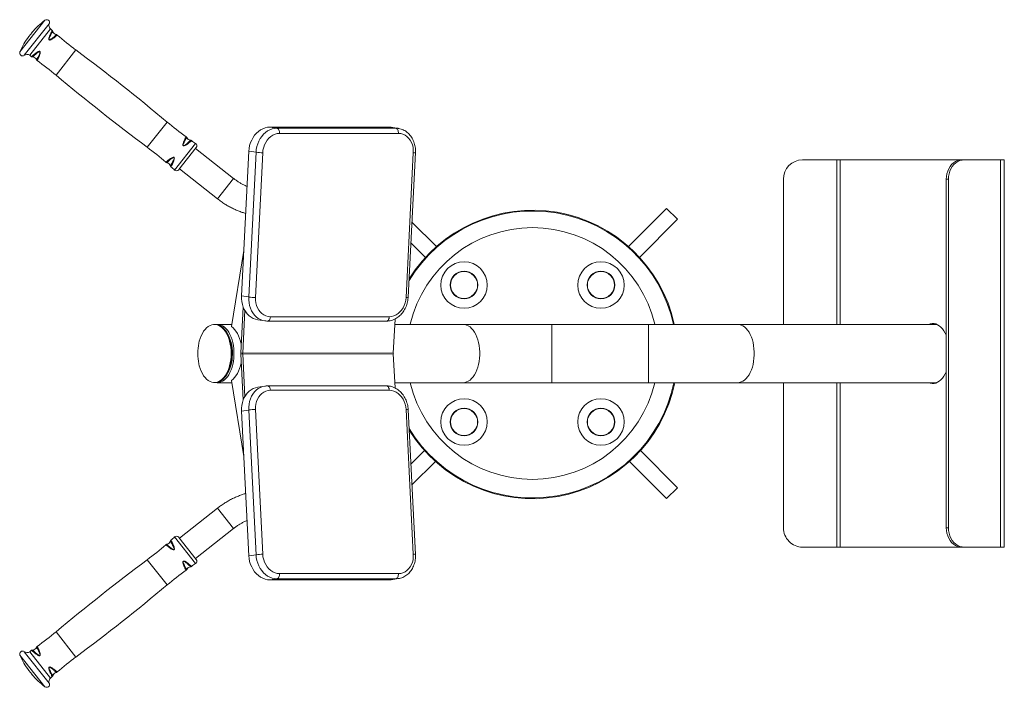
# Paper-space layout '_Сверху' of a CAD drawing. Units: millimetres. Extents: x -530 to 487, y -345 to 345.
import ezdxf

# ---------------------------------------------------------------- set-up
doc = ezdxf.new("R2010")
doc.units = ezdxf.units.MM

psp = doc.layouts.new('_Сверху')

# ---------------------------------------------------------------- linework, layer by layer
at = {"color": 8, "linetype": 'Continuous', "lineweight": 15}
for p, q in [((-503.7, 344.2), (-529.5, 311.6)), ((-499.2, 340.7), (-525, 308)), ((-497.9, 335.2), (-519.3, 308)), ((-471.6, 313.5), (-492.2, 287.4)), ((-377.4, 239.1), (-398, 213)), ((-348, 217), (-369.7, 189.5)), ((314.5, 30.1), (314.5, 200)), ((318, 30.1), (318, 200)), ((-373.4, 193.1), (-373.5, 193)), ((-325.4, 159.8), (-308.8, 180.8)), ((20, 30.1), (20, -30.2)), ((120, 30.1), (120, -30.2)), ((314.5, -200), (314.5, -30.2)), ((318, -200), (318, -30.2)), ((-325.4, -159.8), (-308.8, -180.8)), ((-369.7, -189.5), (-348, -217)), ((-398, -213), (-377.4, -239.1)), ((-352.3, -219.8), (-352.2, -219.9)), ((-492.2, -287.4), (-471.6, -313.5)), ((-529.5, -311.6), (-503.7, -344.2)), ((-525, -308), (-499.2, -340.7)), ((-519.3, -308), (-497.9, -335.2))]:
    psp.add_line(p, q, dxfattribs=at)
at = {"color": 7, "linetype": 'Continuous', "lineweight": 15}
for p, q in [((-517, 331.7), (-520.4, 327.4)), ((-497.9, 335.2), (-496.1, 333.6)), ((-517.4, 306.6), (-519.3, 308)), ((-263.9, 232.7), (-271.3, 233.8)), ((-148.5, 233.8), (-271.3, 233.8)), ((-263.9, 232.7), (-138.7, 232.6)), ((-138.4, 227.3), (-261.3, 227.3)), ((-141, 232.7), (-148.5, 233.8)), ((-138.5, 232.5), (-145.9, 233.7)), ((-365.3, 189.9), (-347.3, 212.7)), ((-308.8, 180.8), (-348, 211.8)), ((-293.1, 208.9), (-300.6, 59.5)), ((-285.6, 207.8), (-293.1, 208.9)), ((-293.1, 58.4), (-285.6, 207.8)), ((-278.7, 207.4), (-286.2, 57.9)), ((-130.5, 57.9), (-123.1, 207.4)), ((-128.4, 58.1), (-120.9, 207.6)), ((279, 200), (487.4, 200)), ((483.3, -200), (483.3, 200)), ((487.4, -200), (487.4, 200)), ((-364.6, 190.8), (-325.4, 159.8)), ((259.3, 30.1), (259.3, 180)), ((427.4, -180), (427.4, 180)), ((429.7, 180), (427.4, 180)), ((429.7, -180), (429.7, 180)), ((138.6, 149.9), (99.2, 110.5)), ((149.9, 138.6), (138.6, 149.9)), ((-99.2, 110.5), (-124.5, 135.8)), ((110.6, 99.3), (149.9, 138.6)), ((-125.6, 114.3), (-110.6, 99.3)), ((-311, 28), (-298.2, 106.4)), ((-293.1, 58.4), (-300.6, 59.5)), ((-298.8, 47.9), (-301.2, 0.7)), ((-297.2, 44.6), (-299.4, 0.5)), ((-283.9, 34.8), (-276.4, 33.7)), ((-273.7, 33.5), (-150.8, 33.5)), ((-270.8, 38), (-147.9, 38)), ((-142, 35.6), (-143.8, 0.5)), ((-327.7, 30), (-328.5, 30)), ((-310.7, 30.1), (-325.7, 30.1)), ((-314.6, 19.7), (-315.7, 21.4)), ((-142.3, 30.1), (417.4, 30.1)), ((-301.2, 0.7), (-143.8, 0.5)), ((-301.2, -0.7), (-143.8, -0.5)), ((-301.2, -0.7), (-298.8, -47.9)), ((-299.4, -0.5), (-297.2, -44.6)), ((-143.8, -0.5), (-142, -35.6)), ((-315.7, -21.4), (-314.6, -19.7)), ((-328.5, -30), (-327.7, -30)), ((-325.7, -30.2), (-310.7, -30.2)), ((-298.2, -106.4), (-311, -28)), ((-142.3, -30.2), (417.4, -30.2)), ((259.3, -180), (259.3, -30.2)), ((-276.4, -33.7), (-283.9, -34.8)), ((-150.8, -33.5), (-273.7, -33.5)), ((-147.9, -38), (-270.8, -38)), ((-293.1, -58.4), (-300.6, -59.5)), ((-300.6, -59.5), (-293.1, -208.9)), ((-285.6, -207.8), (-293.1, -58.4)), ((-286.2, -57.9), (-278.7, -207.4)), ((-123.1, -207.4), (-130.5, -57.9)), ((-120.9, -207.6), (-128.4, -58.1)), ((-111.6, -100.3), (-125.6, -114.3)), ((149.9, -138.6), (111.6, -100.3)), ((-124.5, -135.8), (-100.3, -111.6)), ((100.3, -111.6), (138.6, -149.9)), ((138.6, -149.9), (149.9, -138.6)), ((-325.4, -159.8), (-364.6, -190.8)), ((-348, -211.8), (-308.8, -180.8)), ((427.4, -180), (429.7, -180)), ((-347.3, -212.7), (-365.3, -189.9)), ((279, -200), (487.4, -200)), ((-285.6, -207.8), (-293.1, -208.9)), ((-263.9, -232.7), (-271.3, -233.8)), ((-271.3, -233.8), (-148.5, -233.8)), ((-141, -232.7), (-263.9, -232.7)), ((-261.3, -227.3), (-138.4, -227.3)), ((-141, -232.7), (-148.5, -233.8)), ((-145.9, -233.7), (-138.5, -232.5)), ((-519.3, -308), (-517.4, -306.6)), ((-520.4, -327.4), (-517, -331.7)), ((-496.1, -333.6), (-497.9, -335.2))]:
    psp.add_line(p, q, dxfattribs=at)
at = {"color": 8, "linetype": 'Continuous', "lineweight": 15, "flags": 128}
for points in [[(-495.5, 332.6), (-495.6, 332.5), (-495.9, 332), (-496.4, 331.2), (-497.6, 329), (-498.5, 327.4), (-498.9, 326.4), (-499.4, 325), (-499.4, 324.5), (-499.3, 324.3), (-499.3, 324.2), (-499.2, 324.1), (-499.1, 324.1), (-499, 324.1), (-498.8, 324.1), (-498.4, 324.2), (-497.1, 324.9), (-496.9, 325), (-496.9, 325)], [(-357.2, 223), (-357.3, 223), (-357.5, 222.5), (-358, 221.7), (-359.2, 219.5), (-360, 217.9), (-360.5, 216.9), (-360.9, 215.5), (-360.9, 215), (-360.8, 214.9), (-360.8, 214.8), (-360.7, 214.7), (-360.7, 214.7), (-360.5, 214.6), (-360.5, 214.6), (-360.2, 214.6), (-359.8, 214.8), (-358.4, 215.7), (-358.4, 215.7)], [(-378.7, 197.6), (-378.7, 197.6), (-378.4, 197.8), (-377.8, 198.4), (-376.8, 199.2), (-375.5, 200.3), (-373.8, 201.5), (-371.9, 202.5), (-371.1, 202.8), (-370.7, 202.8), (-370.5, 202.7), (-370.4, 202.7), (-370.2, 202.5), (-370.1, 202.3), (-369.9, 201.9), (-370, 201.1), (-370.6, 198.9), (-371.3, 197.2), (-372, 195.7), (-372.6, 194.5), (-373.1, 193.7), (-373.4, 193.1), (-373.4, 193.1)], [(-276.4, 33.7), (-278.8, 34.2), (-281.1, 35.1), (-283.3, 36.3), (-285.3, 37.9), (-287.2, 39.7), (-288.8, 41.9), (-290.2, 44.2), (-291.4, 46.8), (-292.3, 49.5), (-292.8, 52.4), (-293.1, 55.4), (-293.1, 58.4)], [(-273.7, 33.5), (-273.4, 33.5), (-272.8, 33.7), (-272.3, 34.1), (-271.8, 34.6), (-271.4, 35.3), (-271.1, 36.1), (-270.9, 37.1), (-270.8, 38)], [(-150.8, 33.5), (-150.5, 33.5), (-149.9, 33.7), (-149.4, 34.1), (-148.9, 34.6), (-148.6, 35.3), (-148.2, 36.1), (-148, 37.1), (-147.9, 38)], [(-71.8, 30.1), (-69.9, 30), (-68.1, 29.4), (-66.3, 28.6), (-64.5, 27.4), (-62.9, 25.8), (-61.3, 24), (-59.9, 21.9), (-58.6, 19.5), (-57.5, 16.9), (-56.5, 14.1), (-55.7, 11.2), (-55.1, 8.1), (-54.7, 4.9), (-54.5, 1.6), (-54.5, -1.6), (-54.7, -4.9), (-55.1, -8.1), (-55.7, -11.2), (-56.5, -14.1), (-57.5, -16.9), (-58.6, -19.5), (-59.9, -21.9), (-61.3, -24), (-62.9, -25.8), (-64.5, -27.4), (-66.3, -28.6), (-68.1, -29.4), (-69.9, -30), (-71.8, -30.2), (-71.8, -30.2)], [(211.8, 30.1), (213.6, 30), (215.5, 29.4), (217.3, 28.6), (219, 27.4), (220.7, 25.8), (222.2, 24), (223.7, 21.9), (225, 19.5), (226.1, 16.9), (227.1, 14.1), (227.8, 11.2), (228.4, 8.1), (228.8, 4.9), (229, 1.6), (229, -1.6), (228.8, -4.9), (228.4, -8.1), (227.8, -11.2), (227.1, -14.1), (226.1, -16.9), (225, -19.5), (223.7, -21.9), (222.2, -24), (220.7, -25.8), (219, -27.4), (217.3, -28.6), (215.5, -29.4), (213.6, -30), (211.8, -30.2), (211.8, -30.2)], [(-293.1, -58.4), (-293.1, -55.4), (-292.8, -52.4), (-292.3, -49.5), (-291.4, -46.8), (-290.2, -44.2), (-288.8, -41.9), (-287.2, -39.7), (-285.3, -37.9), (-283.3, -36.3), (-281.1, -35.1), (-278.8, -34.2), (-276.4, -33.7)], [(-270.8, -38), (-270.9, -37.1), (-271.1, -36.1), (-271.4, -35.3), (-271.8, -34.6), (-272.3, -34.1), (-272.8, -33.7), (-273.4, -33.5), (-273.7, -33.5)], [(-147.9, -38), (-148, -37.1), (-148.2, -36.1), (-148.6, -35.3), (-148.9, -34.6), (-149.4, -34.1), (-149.9, -33.7), (-150.5, -33.5), (-150.8, -33.5)], [(-377.7, -197.1), (-377.6, -197.2), (-377.2, -197.5), (-376.6, -198.2), (-374.7, -199.9), (-373.3, -201), (-372.4, -201.7), (-371.2, -202.4), (-370.8, -202.5), (-370.6, -202.5), (-370.5, -202.5), (-370.4, -202.4), (-370.4, -202.4), (-370.3, -202.3), (-370.3, -202.2), (-370.2, -201.9), (-370.2, -201.6), (-370.8, -199.9), (-370.8, -199.9)], [(-357.9, -223.9), (-357.9, -223.9), (-358.1, -223.6), (-358.5, -222.8), (-359.1, -221.7), (-359.8, -220.2), (-360.6, -218.3), (-361.1, -216.2), (-361.2, -215.3), (-361.1, -214.9), (-361, -214.7), (-360.9, -214.6), (-360.7, -214.5), (-360.5, -214.4), (-360.1, -214.4), (-359.3, -214.6), (-357.3, -215.7), (-355.8, -216.8), (-354.5, -217.9), (-353.5, -218.7), (-352.8, -219.4), (-352.3, -219.8), (-352.3, -219.8)], [(-138.5, -232.5), (-138.6, -232.5), (-141, -232.7)], [(-516.3, -306.3), (-516.2, -306.4), (-515.8, -306.8), (-515.1, -307.5), (-513.3, -309.2), (-511.9, -310.4), (-511.1, -311), (-509.8, -311.8), (-509.3, -311.9), (-509.1, -311.9), (-509, -311.9), (-508.9, -311.9), (-508.8, -311.8), (-508.8, -311.7), (-508.7, -311.5), (-508.8, -311), (-509.2, -309.6), (-509.3, -309.4), (-509.3, -309.4)]]:
    psp.add_lwpolyline(points, dxfattribs=at)
at = {"color": 7, "linetype": 'Continuous', "lineweight": 15, "flags": 128}
for points in [[(-271.3, 233.8), (-273.8, 233.7), (-276.3, 233.1), (-278.7, 232.2), (-281, 231), (-283.2, 229.4), (-285.2, 227.6), (-287.1, 225.5), (-288.7, 223.1), (-290.1, 220.5), (-291.3, 217.8), (-292.2, 214.9), (-292.8, 211.9), (-293.1, 208.9)], [(-285.6, 207.8), (-285.3, 210.8), (-284.7, 213.8), (-283.9, 216.6), (-282.7, 219.4), (-281.3, 222), (-279.7, 224.3), (-277.8, 226.4), (-275.8, 228.3), (-273.6, 229.9), (-271.3, 231.1), (-268.9, 232), (-266.4, 232.5), (-263.9, 232.7)], [(-261.3, 227.3), (-263.6, 227.1), (-266, 226.5), (-268.2, 225.5), (-270.3, 224.1), (-272.3, 222.4), (-274, 220.4), (-275.5, 218.1), (-276.8, 215.6), (-277.7, 213), (-278.4, 210.2), (-278.7, 207.4)], [(-261.3, 227.3), (-261.3, 228.3), (-261.4, 229.2), (-261.7, 230.1), (-262, 230.9), (-262.4, 231.6), (-262.8, 232.2), (-263.4, 232.5), (-263.9, 232.7)], [(-145.9, 233.7), (-146, 233.7), (-148.5, 233.8)], [(-138.4, 227.3), (-138.4, 228.3), (-138.6, 229.2), (-138.8, 230.1), (-139.1, 230.9), (-139.5, 231.6), (-140, 232.2), (-140.5, 232.5), (-141, 232.7)], [(-138.7, 232.6), (-138.6, 232.5), (-138.5, 232.5)], [(-123.1, 207.4), (-123.1, 210.2), (-123.4, 213), (-124.1, 215.6), (-125.1, 218.1), (-126.4, 220.4), (-128, 222.4), (-129.7, 224.1), (-131.7, 225.5), (-133.9, 226.5), (-136.1, 227.1), (-138.4, 227.3)], [(427.4, 180), (427.6, 182.8), (428.1, 185.6), (428.9, 188.3), (430, 190.8), (431.4, 193.1), (433, 195.1), (434.9, 196.8), (437, 198.2), (439.2, 199.2), (441.4, 199.8), (443.8, 200)], [(446.1, 200), (443.7, 199.8), (441.5, 199.2), (439.3, 198.2), (437.2, 196.8), (435.3, 195.1), (433.7, 193.1), (432.3, 190.8), (431.2, 188.3), (430.4, 185.6), (429.9, 182.8), (429.7, 180)], [(-300.6, 59.5), (-300.6, 56.5), (-300.3, 53.6), (-299.7, 50.7), (-298.8, 47.9), (-297.7, 45.4), (-296.2, 43), (-294.6, 40.9), (-292.8, 39), (-290.7, 37.5), (-288.5, 36.2), (-286.2, 35.3), (-283.9, 34.8)], [(-286.2, 57.9), (-286.2, 55.1), (-285.8, 52.3), (-285.1, 49.7), (-284.1, 47.2), (-282.8, 44.9), (-281.3, 42.9), (-279.5, 41.2), (-277.5, 39.8), (-275.4, 38.8), (-273.1, 38.2), (-270.8, 38)], [(-147.9, 38), (-145.6, 38.2), (-143.3, 38.8), (-141, 39.8), (-138.9, 41.2), (-137, 42.9), (-135.2, 44.9), (-133.7, 47.2), (-132.4, 49.7), (-131.5, 52.3), (-130.9, 55.1), (-130.5, 57.9)], [(-276.2, 33.6), (-276.4, 33.7), (-276.4, 33.7)], [(409.1, 30.1), (410.9, 30.7), (412.8, 31), (414.7, 30.9), (416.6, 30.5), (418.4, 29.7), (420.2, 28.6), (421.9, 27.1), (423.5, 25.4), (425, 23.3), (426.3, 21), (427.4, 18.9)], [(412.4, 30.1), (414.2, 30.7), (414.9, 30.9)], [(-344.6, -10.7), (-344.2, -12.6), (-343.3, -15.5), (-342.2, -18.2), (-341, -20.6), (-339.7, -22.9), (-338.2, -24.8), (-336.6, -26.5), (-334.9, -27.9), (-333.1, -28.9), (-331.3, -29.6), (-329.5, -30), (-327.6, -30), (-325.8, -29.6), (-323.9, -28.9), (-322.2, -27.9), (-320.5, -26.5), (-318.9, -24.8), (-317.4, -22.9), (-316, -20.6), (-314.8, -18.2), (-313.8, -15.5), (-312.9, -12.6), (-312.2, -9.6), (-311.7, -6.4), (-311.4, -3.2), (-311.3, 0), (-311.4, 3.2), (-311.7, 6.4), (-312.2, 9.6), (-312.9, 12.6), (-313.8, 15.5), (-314.8, 18.2), (-316, 20.6), (-317.4, 22.9), (-318.9, 24.8), (-320.5, 26.5), (-322.2, 27.9), (-323.9, 28.9), (-325.8, 29.6), (-327.6, 30), (-329.5, 30), (-331.3, 29.6), (-333.1, 28.9), (-334.9, 27.9), (-336.6, 26.5), (-338.2, 24.8), (-339.7, 22.9), (-341, 20.6), (-342.2, 18.2), (-343.3, 15.5), (-344.2, 12.6), (-344.6, 10.7)], [(-327.7, -30), (-326.8, -30), (-324.9, -29.6), (-323.1, -28.9), (-321.3, -27.9), (-319.7, -26.5), (-318.1, -24.8), (-316.6, -22.9), (-315.2, -20.6), (-314, -18.2), (-313, -15.5), (-312.1, -12.6), (-311.4, -9.6), (-310.9, -6.4), (-310.6, -3.2), (-310.5, 0), (-310.6, 3.2), (-310.9, 6.4), (-311.4, 9.6), (-312.1, 12.6), (-313, 15.5), (-314, 18.2), (-315.2, 20.6), (-316.6, 22.9), (-318.1, 24.8), (-319.7, 26.5), (-321.3, 27.9), (-323.1, 28.9), (-324.9, 29.6), (-326.8, 30), (-327.7, 30)], [(-327.5, 30), (-325.7, 30.1), (-323.8, 30), (-322, 29.4), (-320.2, 28.6), (-318.4, 27.4), (-316.8, 25.8), (-315.2, 24), (-313.8, 21.9), (-312.5, 19.5), (-311.4, 16.9), (-310.4, 14.1), (-309.6, 11.2), (-309, 8.1), (-308.6, 4.9), (-308.4, 1.6), (-308.4, -1.6), (-308.6, -4.9), (-309, -8.1), (-309.6, -11.2), (-310.4, -14.1), (-311.4, -16.9), (-312.5, -19.5), (-313.8, -21.9), (-315.2, -24), (-316.8, -25.8), (-318.4, -27.4), (-320.2, -28.6), (-322, -29.4), (-323.8, -30), (-325.7, -30.2), (-327.5, -30)], [(-300.8, 7.9), (-301.1, 9.6), (-301.8, 12.6), (-302.7, 15.5), (-303.7, 18.2), (-304.9, 20.7), (-306.3, 22.9), (-307.7, 24.9), (-309.3, 26.6), (-311, 28)], [(-314.6, 19.7), (-314.4, 19.2), (-313.2, 16.8), (-312.2, 14.2), (-311.3, 11.4), (-310.7, 8.5), (-310.2, 5.5), (-310, 2.4), (-309.9, -0.8), (-310.1, -3.9), (-310.4, -7), (-311, -10), (-311.7, -12.9), (-312.7, -15.6), (-313.8, -18), (-314.6, -19.7)], [(-311, -28), (-309.3, -26.6), (-307.7, -24.9), (-306.3, -22.9), (-304.9, -20.7), (-303.7, -18.2), (-302.7, -15.5), (-301.8, -12.6), (-301.1, -9.6), (-300.8, -7.9)], [(427.4, -18.9), (426.3, -21), (425, -23.3), (423.5, -25.4), (421.9, -27.1), (420.2, -28.6), (418.4, -29.7), (416.6, -30.5), (414.7, -30.9), (412.8, -31), (410.9, -30.7), (409.1, -30.2)], [(414.9, -30.9), (414.2, -30.7), (412.4, -30.2)], [(-283.9, -34.8), (-286.2, -35.3), (-288.5, -36.2), (-290.7, -37.5), (-292.8, -39), (-294.6, -40.9), (-296.2, -43), (-297.7, -45.4), (-298.8, -47.9), (-299.7, -50.7), (-300.3, -53.6), (-300.6, -56.5), (-300.6, -59.5)], [(-270.8, -38), (-273.1, -38.2), (-275.4, -38.8), (-277.5, -39.8), (-279.5, -41.2), (-281.3, -42.9), (-282.8, -44.9), (-284.1, -47.2), (-285.1, -49.7), (-285.8, -52.3), (-286.2, -55.1), (-286.2, -57.9)], [(-130.5, -57.9), (-130.9, -55.1), (-131.5, -52.3), (-132.4, -49.7), (-133.7, -47.2), (-135.2, -44.9), (-137, -42.9), (-138.9, -41.2), (-141, -39.8), (-143.3, -38.8), (-145.6, -38.2), (-147.9, -38)], [(443.8, -200), (441.4, -199.8), (439.2, -199.2), (437, -198.2), (434.9, -196.8), (433, -195.1), (431.4, -193.1), (430, -190.8), (428.9, -188.3), (428.1, -185.6), (427.6, -182.8), (427.4, -180)], [(429.7, -180), (429.9, -182.8), (430.4, -185.6), (431.2, -188.3), (432.3, -190.8), (433.7, -193.1), (435.3, -195.1), (437.2, -196.8), (439.3, -198.2), (441.5, -199.2), (443.7, -199.8), (446.1, -200)], [(-293.1, -208.9), (-292.8, -211.9), (-292.2, -214.9), (-291.3, -217.8), (-290.1, -220.5), (-288.7, -223.1), (-287.1, -225.5), (-285.2, -227.6), (-283.2, -229.4), (-281, -231), (-278.7, -232.2), (-276.3, -233.1), (-273.8, -233.7), (-271.3, -233.8)], [(-263.9, -232.7), (-266.4, -232.5), (-268.9, -232), (-271.3, -231.1), (-273.6, -229.9), (-275.8, -228.3), (-277.8, -226.4), (-279.7, -224.3), (-281.3, -222), (-282.7, -219.4), (-283.9, -216.6), (-284.7, -213.8), (-285.3, -210.8), (-285.6, -207.8)], [(-278.7, -207.4), (-278.4, -210.2), (-277.7, -213), (-276.8, -215.6), (-275.5, -218.1), (-274, -220.4), (-272.3, -222.4), (-270.3, -224.1), (-268.2, -225.5), (-266, -226.5), (-263.6, -227.1), (-261.3, -227.3)], [(-138.4, -227.3), (-136.1, -227.1), (-133.9, -226.5), (-131.7, -225.5), (-129.7, -224.1), (-128, -222.4), (-126.4, -220.4), (-125.1, -218.1), (-124.1, -215.6), (-123.4, -213), (-123.1, -210.2), (-123.1, -207.4)], [(-263.9, -232.7), (-263.4, -232.5), (-262.8, -232.2), (-262.4, -231.6), (-262, -230.9), (-261.7, -230.1), (-261.4, -229.2), (-261.3, -228.3), (-261.3, -227.3)], [(-148.5, -233.8), (-146, -233.7), (-145.9, -233.7)], [(-141, -232.7), (-140.5, -232.5), (-140, -232.2), (-139.5, -231.6), (-139.1, -230.9), (-138.8, -230.1), (-138.6, -229.2), (-138.4, -228.3), (-138.4, -227.3)]]:
    psp.add_lwpolyline(points, dxfattribs=at)
at = {"color": 7, "linetype": 'Continuous', "lineweight": 15}
for centre, radius in [((-70.7, 70.7), 24), ((70.7, 70.7), 24), ((-70.7, 70.7), 14.3), ((-70.7, 70.7), 14), ((70.7, 70.7), 14.3), ((70.7, 70.7), 14), ((-70.7, -70.7), 24), ((70.7, -70.7), 24), ((-70.7, -70.7), 14.3), ((-70.7, -70.7), 14), ((70.7, -70.7), 14.3), ((70.7, -70.7), 14)]:
    psp.add_circle(centre, radius, dxfattribs=at)
for centre, radius, start, end in [((-456, 280), 80, 126.6382, 139.7229), ((-501.9, 341.8), 3, 338.5119, 126.6382), ((-494.5, 338.9), 5, 158.5119, 227.7547), ((-456, 280), 80, 143.6628, 156.7475), ((-491.2, 333.9), 4.5, 196.4246, 260.7534), ((-262.5, 594.3), 350.1, 229.2756, 233.3297), ((-526.7, 310.4), 3, 156.7475, 304.8738), ((-522.2, 303.9), 5, 55.631, 124.8738), ((-516.6, 301.8), 4.5, 22.8467, 86.7903), ((-1726, -1371.2), 2100.4, 50.0559, 53.3297), ((-717, 19), 350.1, 50.0559, 54.1108), ((856.4, 1897.8), 2100.4, 230.0559, 233.3297), ((-152.6, 507.5), 350.1, 230.0559, 234.1099), ((-353, 224.8), 4.5, 202.5847, 266.9343), ((-152.6, 507.5), 350.1, 235.2438, 236.0786), ((-349.7, 214.6), 3, 321.6928, 56.0786), ((-607.1, -67.8), 350.1, 49.2757, 53.3297), ((-278.7, 262.7), 55.3, 262.8012, 270.0259), ((-378.4, 192.6), 4.5, 16.4498, 80.7659), ((279.1, 180.1), 19.9, 90.4835, 180.3936), ((-607.1, -67.8), 350.1, 47.307, 48.1412), ((-367.7, 191.7), 3, 227.307, 321.6928), ((0, -2), 150, 12.3764, 148.1842), ((0, 0), 130, 13.4103, 166.5897), ((-286.2, 113.2), 55.3, 262.8012, 270.0259), ((-295.8, 0), 50, 167.586, 192.414), ((-286.4, 0), 14.8, 177.1303, 182.8697), ((-289.9, 0), 9.57, 177.1303, 182.8697), ((-134.2, 0), 9.57, 177.1303, 182.8697), ((0, 0), 150, 211.8948, 348.4046), ((0, 0), 130, 193.4103, 346.5897), ((-286.2, -113.2), 55.3, 89.9741, 97.1988), ((279.1, -180.2), 19.8, 179.5232, 269.5997), ((-607.1, 67.8), 350.1, 311.8582, 312.693), ((-367.7, -191.7), 3, 38.3072, 132.693), ((-607.1, 67.8), 350.1, 306.6703, 310.7243), ((-378.4, -192.6), 4.5, 279.199, 343.5486), ((856.4, -1897.8), 2100.4, 126.6703, 129.9441), ((-349.7, -214.6), 3, 303.9214, 38.3072), ((-278.7, -262.7), 55.3, 89.9741, 97.1988), ((-353, -224.8), 4.5, 93.0642, 157.3803), ((-152.6, -507.5), 350.1, 123.9214, 124.7555), ((-152.6, -507.5), 350.1, 125.8901, 129.9441), ((-1726, 1371.2), 2100.4, 306.6703, 309.9441), ((-717, -19), 350.1, 305.8899, 309.9441), ((-516.6, -301.8), 4.5, 273.0389, 337.3678), ((-526.7, -310.4), 3, 55.1262, 203.2525), ((-456, -280), 80, 203.2525, 216.3372), ((-522.2, -303.9), 5, 235.1262, 304.369), ((-262.5, -594.3), 350.1, 126.6703, 130.7252), ((-456, -280), 80, 220.2771, 233.3618), ((-494.5, -338.9), 5, 132.2453, 201.4881), ((-491.2, -333.9), 4.5, 99.461, 163.4047), ((-501.9, -341.8), 3, 233.3618, 21.4881)]:
    psp.add_arc(centre, radius, start, end, dxfattribs=at)
at = {"color": 8, "linetype": 'Continuous', "lineweight": 15}
for centre, radius, start, end in [((-122.4, 212.4), 5.03, 262.6471, 287.2542), ((0, -2), 149.2, 12.4426, 148.7341), ((-130, 63.8), 5.87, 264.4285, 285.4781), ((0, 0), 149.2, 211.3467, 348.3427), ((-129.9, -62.9), 5.03, 72.7331, 97.3603), ((-122.5, -213.2), 5.87, 74.5249, 95.57)]:
    psp.add_arc(centre, radius, start, end, dxfattribs=at)
for points, knots in [([(-496.6, 324.6), (-496.6, 324.6), (-497.1, 324.3), (-497.8, 323.9), (-498.7, 323.8), (-499.1, 323.8), (-499.3, 324), (-499.5, 324.2), (-499.7, 324.6), (-499.7, 325.4), (-499.4, 326.7), (-498.8, 328.2), (-498, 330.2), (-497.1, 331.8), (-496.5, 332.9), (-496.2, 333.5), (-496.1, 333.6), (-496.1, 333.6)], [0, 0, 0, 0, 0.0094641, 0.0938574, 0.1167491, 0.1320296, 0.1434518, 0.1548711, 0.1696631, 0.196109, 0.2754688, 0.3629024, 0.4521956, 0.6527909, 0.7702805, 0.8909929, 1, 1, 1, 1]), ([(-496.9, 325), (-496.2, 325.6), (-494.9, 326.6), (-493.6, 327.8), (-492.7, 328.6), (-492.2, 329.2), (-491.9, 329.5), (-491.9, 329.4), (-491.9, 329.4)], [0, 0, 0, 0, 0.232546, 0.40444, 0.580803, 0.75279, 0.929247, 1, 1, 1, 1]), ([(-490.9, 329), (-490.9, 329), (-490.9, 329), (-491.2, 328.7), (-491.8, 328.2), (-492.9, 327.3), (-494.3, 326.1), (-495.8, 325.2), (-496.6, 324.6)], [0, 0, 0, 0, 0.071553, 0.243132, 0.419648, 0.590948, 0.767178, 1, 1, 1, 1]), ([(-517.4, 306.7), (-517.4, 306.7), (-517.4, 306.6), (-517.1, 306.9), (-516.5, 307.4), (-515.6, 308.3), (-514.3, 309.4), (-512.7, 310.6), (-511.1, 311.6), (-509.9, 312.2), (-509.3, 312.2), (-508.9, 312.1), (-508.8, 312), (-508.7, 311.9), (-508.5, 311.7), (-508.4, 311.1), (-508.5, 310.1), (-508.9, 308.8), (-509.4, 307.3), (-510.1, 305.8), (-510.8, 304.4), (-511.3, 303.4), (-511.7, 302.7), (-511.7, 302.7), (-511.7, 302.7)], [0, 0, 0, 0, 0.022404, 0.095373, 0.166252, 0.239182, 0.30949, 0.381932, 0.44832, 0.480871, 0.492444, 0.499724, 0.505645, 0.506945, 0.513441, 0.524891, 0.554501, 0.599573, 0.645667, 0.714326, 0.784908, 0.854246, 0.925507, 1, 1, 1, 1]), ([(-512.4, 303.6), (-512.4, 303.6), (-512.4, 303.6), (-512, 304.3), (-511.4, 305.2), (-510.7, 306.4), (-509.9, 308.1), (-509.1, 309.7), (-508.7, 311.1), (-508.7, 311.6), (-508.8, 311.8), (-508.9, 311.9), (-509, 311.9), (-509.1, 311.9), (-509.3, 312), (-509.8, 311.8), (-510.8, 311.2), (-512.2, 310.2), (-513.6, 309), (-514.7, 307.9), (-515.6, 307.1), (-516.1, 306.5), (-516.4, 306.3), (-516.3, 306.3), (-516.3, 306.3)], [0, 0, 0, 0, 0.075431, 0.152052, 0.228673, 0.294173, 0.359668, 0.451194, 0.479585, 0.489537, 0.494578, 0.497525, 0.499867, 0.503605, 0.505578, 0.51571, 0.547013, 0.61351, 0.685696, 0.757905, 0.83059, 0.903277, 0.975925, 1, 1, 1, 1]), ([(-358, 215.3), (-358.5, 214.9), (-359.2, 214.6), (-360.1, 214.4), (-360.5, 214.4), (-360.8, 214.5), (-361, 214.7), (-361.2, 215.1), (-361.2, 215.9), (-360.8, 217.7), (-360, 219.7), (-359.2, 221.3), (-358.6, 222.5), (-358.2, 223.4), (-357.9, 223.9), (-357.9, 223.9), (-357.9, 223.9)], [0, 0, 0, 0, 0.093865, 0.114866, 0.132185, 0.143812, 0.1554, 0.170047, 0.195955, 0.274669, 0.451282, 0.555266, 0.661443, 0.781912, 0.905793, 1, 1, 1, 1]), ([(-358.4, 215.7), (-358.3, 215.7), (-357.7, 216.1), (-356.6, 217.1), (-355.1, 218.5), (-354, 219.5), (-353.4, 220.1), (-353.2, 220.3), (-353.3, 220.3), (-353.3, 220.3)], [0, 0, 0, 0, 0.005634, 0.181637, 0.363277, 0.626395, 0.796027, 0.970051, 1, 1, 1, 1]), ([(-352.2, 219.9), (-352.2, 219.9), (-352.2, 220), (-352.4, 219.7), (-353, 219.2), (-353.9, 218.4), (-355.1, 217.4), (-356.4, 216.3), (-357.5, 215.6), (-358, 215.3)], [0, 0, 0, 0, 0.030296, 0.199608, 0.373782, 0.542825, 0.716802, 0.856785, 1, 1, 1, 1]), ([(-374.1, 193.9), (-374.1, 193.9), (-374, 194), (-373.7, 194.5), (-373.2, 195.4), (-372.3, 196.8), (-371.3, 198.8), (-370.4, 200.7), (-370.2, 201.8), (-370.2, 202.1), (-370.3, 202.3), (-370.3, 202.4), (-370.4, 202.4), (-370.5, 202.5), (-370.6, 202.5), (-370.8, 202.5), (-371.2, 202.4), (-372.1, 201.9), (-373.5, 201), (-374.9, 199.8), (-376, 198.7), (-376.9, 197.9), (-377.5, 197.3), (-377.7, 197.1), (-377.7, 197.1), (-377.7, 197.1)], [0, 0, 0, 0, 0.056887, 0.132966, 0.209454, 0.285938, 0.396671, 0.466028, 0.486331, 0.495471, 0.499155, 0.500482, 0.503374, 0.505211, 0.510008, 0.51261, 0.52103, 0.544501, 0.61191, 0.684268, 0.756642, 0.829244, 0.901845, 0.974439, 1, 1, 1, 1]), ([(-373.5, -193), (-373.5, -193), (-373.5, -192.9), (-373.4, -193.2), (-373, -193.9), (-372.4, -194.9), (-371.7, -196.3), (-371, -197.9), (-370.5, -199.1), (-370.3, -199.7)], [0, 0, 0, 0, 0.030296, 0.199608, 0.373782, 0.542825, 0.716802, 0.856785, 1, 1, 1, 1]), ([(-370.3, -199.7), (-370.1, -200.3), (-369.9, -201), (-369.9, -201.9), (-370, -202.3), (-370.2, -202.6), (-370.5, -202.7), (-370.8, -202.8), (-371.7, -202.7), (-373.4, -201.8), (-375.1, -200.6), (-376.5, -199.5), (-377.5, -198.6), (-378.2, -198), (-378.7, -197.6), (-378.7, -197.6), (-378.7, -197.6)], [0, 0, 0, 0, 0.093865, 0.114866, 0.132185, 0.143812, 0.1554, 0.170047, 0.195955, 0.274669, 0.451282, 0.555266, 0.661443, 0.781912, 0.905793, 1, 1, 1, 1]), ([(-370.8, -199.9), (-370.8, -199.9), (-371.1, -199.2), (-371.8, -197.9), (-372.8, -196.1), (-373.5, -194.8), (-374, -194.1), (-374.1, -193.9), (-374.1, -193.9), (-374.1, -193.9)], [0, 0, 0, 0, 0.005634, 0.181637, 0.363277, 0.626395, 0.796027, 0.970051, 1, 1, 1, 1]), ([(-353.3, -220.3), (-353.3, -220.2), (-353.3, -220.2), (-353.7, -219.8), (-354.5, -219.1), (-355.7, -217.9), (-357.4, -216.4), (-359, -215.2), (-360, -214.7), (-360.4, -214.6), (-360.6, -214.6), (-360.6, -214.7), (-360.7, -214.7), (-360.8, -214.8), (-360.8, -214.9), (-360.9, -215.1), (-360.9, -215.5), (-360.6, -216.5), (-360, -218), (-359.1, -219.7), (-358.4, -221.1), (-357.8, -222.1), (-357.4, -222.8), (-357.2, -223.1), (-357.2, -223), (-357.2, -223)], [0, 0, 0, 0, 0.056887, 0.132966, 0.2094542, 0.2859381, 0.3966714, 0.4660275, 0.4863309, 0.4954714, 0.4991549, 0.500482, 0.5033741, 0.5052114, 0.5100078, 0.5126102, 0.5210301, 0.5445007, 0.61191, 0.6842679, 0.7566417, 0.8292437, 0.9018453, 0.9744392, 1, 1, 1, 1]), ([(-509.3, -309.4), (-509.7, -308.6), (-510.3, -307.1), (-511.2, -305.6), (-511.8, -304.5), (-512.2, -303.8), (-512.4, -303.5), (-512.4, -303.5), (-512.4, -303.5)], [0, 0, 0, 0, 0.232546, 0.40444, 0.580803, 0.75279, 0.929247, 1, 1, 1, 1]), ([(-511.7, -302.7), (-511.7, -302.7), (-511.7, -302.6), (-511.5, -303), (-511.1, -303.7), (-510.5, -304.9), (-509.7, -306.6), (-509.1, -308.2), (-508.8, -309.2)], [0, 0, 0, 0, 0.071553, 0.243132, 0.419648, 0.590948, 0.767178, 1, 1, 1, 1]), ([(-508.8, -309.2), (-508.8, -309.2), (-508.6, -309.8), (-508.4, -310.6), (-508.5, -311.4), (-508.6, -311.8), (-508.8, -312), (-509, -312.2), (-509.4, -312.2), (-510.3, -312), (-511.5, -311.4), (-512.8, -310.5), (-514.5, -309.2), (-515.9, -308), (-516.8, -307.2), (-517.3, -306.7), (-517.4, -306.7), (-517.4, -306.7)], [0, 0, 0, 0, 0.0094641, 0.0938574, 0.1167491, 0.1320296, 0.1434518, 0.1548711, 0.1696631, 0.196109, 0.2754688, 0.3629024, 0.4521956, 0.6527909, 0.7702805, 0.8909929, 1, 1, 1, 1]), ([(-496.1, -333.6), (-496.1, -333.6), (-496.1, -333.6), (-496.3, -333.3), (-496.7, -332.6), (-497.3, -331.4), (-498.1, -329.9), (-498.9, -328.1), (-499.5, -326.3), (-499.7, -325), (-499.6, -324.4), (-499.5, -324.1), (-499.3, -324), (-499.2, -323.9), (-498.9, -323.8), (-498.4, -323.8), (-497.4, -324.1), (-496.2, -324.8), (-494.9, -325.7), (-493.6, -326.7), (-492.4, -327.7), (-491.6, -328.4), (-491, -328.9), (-491, -328.9), (-491, -329)], [0, 0, 0, 0, 0.0224043, 0.0953725, 0.1662524, 0.2391821, 0.30949, 0.3819322, 0.4483202, 0.4808712, 0.4924441, 0.4997245, 0.5056454, 0.5069454, 0.513441, 0.5248913, 0.5545008, 0.5995731, 0.6456666, 0.7143261, 0.7849084, 0.854246, 0.9255073, 1, 1, 1, 1]), ([(-491.9, -329.4), (-492, -329.4), (-492, -329.4), (-492.5, -328.9), (-493.3, -328.1), (-494.4, -327.1), (-495.8, -325.9), (-497.2, -324.8), (-498.4, -324.1), (-498.9, -324), (-499.1, -324.1), (-499.2, -324.1), (-499.3, -324.2), (-499.4, -324.3), (-499.4, -324.5), (-499.4, -325), (-499.1, -326.1), (-498.4, -327.7), (-497.5, -329.3), (-496.7, -330.7), (-496.1, -331.7), (-495.7, -332.4), (-495.5, -332.7), (-495.5, -332.6), (-495.6, -332.6)], [0, 0, 0, 0, 0.075431, 0.152052, 0.228673, 0.294173, 0.359668, 0.451194, 0.479585, 0.489537, 0.494578, 0.497525, 0.499867, 0.503605, 0.505578, 0.51571, 0.547013, 0.61351, 0.685696, 0.757905, 0.83059, 0.903277, 0.975925, 1, 1, 1, 1])]:
    psp.add_open_spline(points, degree=3, knots=knots, dxfattribs=at)
at = {"color": 7, "linetype": 'Continuous', "lineweight": 15}
for points, knots in [([(-495.5, 332.6), (-495.5, 332.7), (-495.6, 333), (-495.8, 333.3), (-496.1, 333.5), (-496.1, 333.6)], [0, 0, 0, 0, 0.117945, 0.731239, 1, 1, 1, 1]), ([(-490.9, 329), (-491, 329.1), (-491.3, 329.3), (-491.6, 329.4), (-491.9, 329.5), (-491.9, 329.5)], [0, 0, 0, 0, 0.334598, 0.861303, 1, 1, 1, 1]), ([(-517.4, 306.6), (-517.2, 306.6), (-516.9, 306.4), (-516.5, 306.3), (-516.3, 306.3), (-516.3, 306.3)], [0, 0, 0, 0, 0.483642, 0.957144, 1, 1, 1, 1]), ([(-512.4, 303.5), (-512.3, 303.3), (-512.2, 303), (-511.9, 302.8), (-511.7, 302.7)], [0, 0, 0, 0, 0.528293, 1, 1, 1, 1]), ([(-357.2, 223), (-357.3, 223.1), (-357.4, 223.5), (-357.6, 223.8), (-357.9, 223.9), (-357.9, 223.9)], [0, 0, 0, 0, 0.286253, 0.902718, 1, 1, 1, 1]), ([(-120.9, 207.6), (-120.9, 208.1), (-120.8, 209.6), (-121, 212), (-121.4, 214.7), (-122.1, 217.4), (-123.1, 220), (-124.3, 222.4), (-125.7, 224.6), (-127.4, 226.6), (-129.3, 228.4), (-131.3, 229.9), (-133.5, 231.1), (-135.8, 231.9), (-137.5, 232.4), (-138.5, 232.5), (-138.7, 232.5)], [0, 0, 0, 0, 0.044291, 0.123293, 0.202395, 0.281519, 0.360613, 0.439595, 0.518358, 0.596775, 0.674724, 0.752108, 0.828883, 0.90508, 0.980799, 1, 1, 1, 1]), ([(-352.2, 219.9), (-352.4, 220), (-352.6, 220.2), (-353, 220.3), (-353.2, 220.3), (-353.3, 220.3)], [0, 0, 0, 0, 0.403222, 0.896361, 1, 1, 1, 1]), ([(-378.7, 197.5), (-378.5, 197.4), (-378.2, 197.2), (-377.8, 197.1), (-377.7, 197.1)], [0, 0, 0, 0, 0.593741, 1, 1, 1, 1]), ([(-374.1, 193.9), (-374, 193.7), (-373.9, 193.3), (-373.6, 193.1), (-373.5, 193)], [0, 0, 0, 0, 0.589059, 1, 1, 1, 1]), ([(-294.9, 172.6), (-295.6, 172.8), (-297.2, 173.5), (-299.8, 174.9), (-302.7, 176.5), (-305.5, 178.4), (-307.5, 179.8), (-308.6, 180.7), (-308.8, 180.8)], [0, 0, 0, 0, 0.137182, 0.343043, 0.549493, 0.756392, 0.952797, 1, 1, 1, 1]), ([(-325.4, 159.8), (-324.8, 159.3), (-322.9, 157.8), (-319.8, 155.6), (-316, 153.2), (-312, 151), (-308, 149), (-304, 147.3), (-300, 145.8), (-297.5, 145), (-296.3, 144.7)], [0, 0, 0, 0, 0.07353, 0.208097, 0.342779, 0.477615, 0.612655, 0.747945, 0.883513, 1, 1, 1, 1]), ([(-150.8, 33.5), (-150.3, 33.5), (-149, 33.5), (-146.9, 33.8), (-144.5, 34.5), (-142.2, 35.4), (-140, 36.7), (-138, 38.2), (-136, 40), (-134.3, 42), (-132.7, 44.2), (-131.4, 46.6), (-130.2, 49.2), (-129.4, 51.9), (-128.8, 54.6), (-128.5, 56.7), (-128.4, 57.9), (-128.4, 58.1)], [0, 0, 0, 0, 0.043211, 0.113494, 0.183919, 0.254691, 0.325909, 0.397609, 0.469773, 0.542344, 0.615242, 0.688387, 0.76171, 0.835159, 0.908703, 0.978481, 1, 1, 1, 1]), ([(-276.2, 33.7), (-275.6, 33.6), (-274.8, 33.5), (-273.9, 33.5), (-273.7, 33.5)], [0, 0, 0, 0, 0.703003, 1, 1, 1, 1]), ([(-273.7, -33.5), (-274.2, -33.5), (-275.1, -33.5), (-276, -33.6), (-276.4, -33.7)], [0, 0, 0, 0, 0.532498, 1, 1, 1, 1]), ([(-128.4, -58.1), (-128.4, -57.6), (-128.5, -56.1), (-128.9, -53.7), (-129.6, -51), (-130.6, -48.3), (-131.8, -45.8), (-133.2, -43.4), (-134.9, -41.2), (-136.7, -39.3), (-138.8, -37.5), (-141, -36.1), (-143.3, -35), (-145.6, -34.1), (-148, -33.6), (-149.7, -33.5), (-150.6, -33.5), (-150.8, -33.5)], [0, 0, 0, 0, 0.041294, 0.114886, 0.188558, 0.262294, 0.33608, 0.409891, 0.483679, 0.557372, 0.630873, 0.704064, 0.776828, 0.849072, 0.920751, 0.987555, 1, 1, 1, 1]), ([(-296.3, -144.7), (-296.8, -144.8), (-298.6, -145.3), (-301.8, -146.4), (-305.9, -148), (-309.9, -149.9), (-313.9, -152), (-317.7, -154.3), (-321.4, -156.8), (-324, -158.6), (-325.2, -159.7), (-325.4, -159.8)], [0, 0, 0, 0, 0.045374, 0.180385, 0.315339, 0.450188, 0.584917, 0.719541, 0.85409, 0.981565, 1, 1, 1, 1]), ([(-308.8, -180.8), (-308.3, -180.5), (-307, -179.4), (-304.6, -177.8), (-301.8, -175.9), (-298.8, -174.3), (-296.5, -173.2), (-295.2, -172.7), (-294.9, -172.6)], [0, 0, 0, 0, 0.104986, 0.312194, 0.519208, 0.725793, 0.931784, 1, 1, 1, 1]), ([(-373.5, -193), (-373.6, -193.1), (-373.9, -193.3), (-374, -193.7), (-374.1, -193.9), (-374.1, -193.9)], [0, 0, 0, 0, 0.403224, 0.896362, 1, 1, 1, 1]), ([(-377.7, -197.1), (-377.8, -197.1), (-378.1, -197.2), (-378.5, -197.3), (-378.7, -197.5), (-378.7, -197.6)], [0, 0, 0, 0, 0.286253, 0.902718, 1, 1, 1, 1]), ([(-138.5, -232.5), (-138.2, -232.4), (-137, -232.3), (-135.1, -231.7), (-132.9, -230.8), (-130.8, -229.5), (-128.8, -228), (-127, -226.2), (-125.4, -224.2), (-124.1, -222), (-122.9, -219.6), (-122, -217.1), (-121.3, -214.4), (-121, -211.6), (-120.8, -209.3), (-120.9, -208), (-120.9, -207.6)], [0, 0, 0, 0, 0.0349604, 0.1108079, 0.1866052, 0.2625565, 0.3388387, 0.4155756, 0.4928278, 0.5705931, 0.6488199, 0.7274275, 0.8063275, 0.8854404, 0.9647052, 1, 1, 1, 1]), ([(-357.9, -223.9), (-357.7, -223.8), (-357.4, -223.5), (-357.3, -223.2), (-357.2, -223)], [0, 0, 0, 0, 0.593741, 1, 1, 1, 1]), ([(-353.3, -220.3), (-353, -220.2), (-352.7, -220.2), (-352.4, -220), (-352.2, -219.9)], [0, 0, 0, 0, 0.589059, 1, 1, 1, 1]), ([(-511.7, -302.7), (-511.8, -302.7), (-512.1, -302.9), (-512.3, -303.2), (-512.4, -303.5), (-512.4, -303.5)], [0, 0, 0, 0, 0.334604, 0.861308, 1, 1, 1, 1]), ([(-516.3, -306.3), (-516.4, -306.3), (-516.7, -306.3), (-517, -306.4), (-517.3, -306.6), (-517.4, -306.7)], [0, 0, 0, 0, 0.117946, 0.731239, 1, 1, 1, 1]), ([(-496.1, -333.6), (-496, -333.4), (-495.7, -333.2), (-495.6, -332.8), (-495.5, -332.6), (-495.5, -332.6)], [0, 0, 0, 0, 0.483642, 0.957144, 1, 1, 1, 1]), ([(-491.9, -329.5), (-491.7, -329.4), (-491.4, -329.4), (-491.1, -329.1), (-490.9, -329)], [0, 0, 0, 0, 0.528294, 1, 1, 1, 1])]:
    psp.add_open_spline(points, degree=3, knots=knots, dxfattribs=at)

doc.saveas('drawing.dxf')
